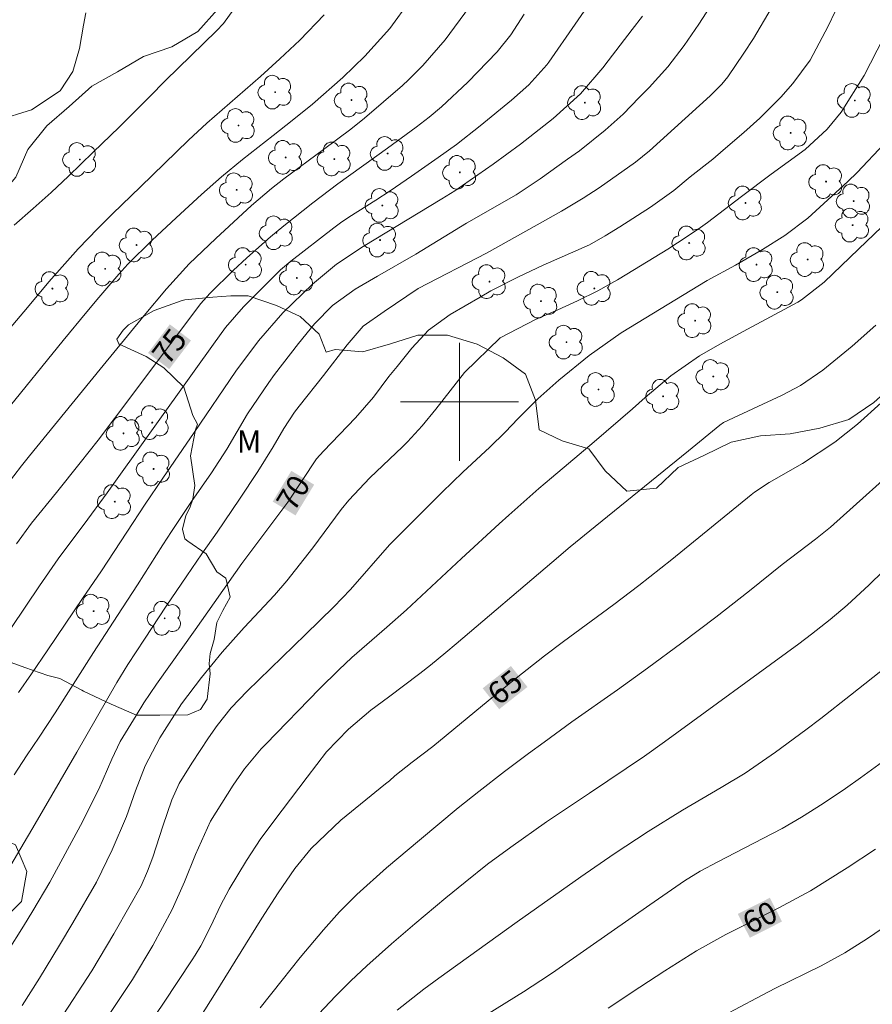
# Model space of a CAD drawing. Units: metres. Extents: x 285044 to 285560, y 1667694 to 1668259.
# Drawn here: x 285370 to 285428, y 1667759 to 1667826 of the extents above; entities that cross this region are included whole.
import ezdxf
from ezdxf.enums import TextEntityAlignment as Align

# ---------------------------------------------------------------- set-up
doc = ezdxf.new("R2010")
doc.units = ezdxf.units.M
doc.header["$MEASUREMENT"] = 0
for name, color, linetype, lineweight, true_color in [('Arvores_Isoladas', 7, 'Continuous', 18, 0x00ff33), ('Curvas_Intermediarias', 7, 'Continuous', 9, 0x783c14), ('Curvas_Mestras', 7, 'Continuous', 20, 0x783c14), ('Topon_Curvas_Mestras', 7, 'Continuous', 9, 0x783c14), ('Topon_Vegetacao', 7, 'Continuous', 9, 0x00ff33), ('Vegetacao', 7, 'Orla8', 9, 0x00ff33)]:
    doc.layers.add(name, color=color, linetype=linetype, lineweight=lineweight, true_color=true_color)
doc.layers.add('Malha_Coordenadas', color=7, linetype='Continuous', lineweight=15)
doc.layers.add('Topon_Curvas_Mestras_Masc', color=255, linetype='Continuous', lineweight=9)
doc.styles.add('Arial', font='arial.ttf', dxfattribs={"height": 1.5})
doc.styles.get("Standard").update_dxf_attribs({"font": 'arial.ttf'})
doc.linetypes.add('Orla8', pattern='A,6,-0.5,["V",Standard,S=1,R=0,X=-0.5,Y=-1],-0.5,6,-0.5,["V",Standard,S=1,R=0,X=-0.5,Y=-1],-0.5', length=14)

# ---------------------------------------------------------------- blocks, each defined once
blk = doc.blocks.new('Arvore')
at = {"layer": 'Arvores_Isoladas'}
blk.add_lwpolyline([(-0.718, 0.493, 0.872324), (-0.722, -0.551, 0.862983), (0.284, -0.827, 0.900105), (0.89, 0.029, 0.863155), (0.262, 0.861, 0.882486)], format="xyb", close=True, dxfattribs=at)
blk.add_circle((0, 0), 0.0286, dxfattribs=at)

msp = doc.modelspace()

# ---------------------------------------------------------------- linework, layer by layer
at = {"layer": 'Curvas_Intermediarias', "flags": 128}
for points, elevation in [([(285409.62, 1667828.163), (285406.052, 1667822.989), (285405.914, 1667822.812), (285404.692, 1667821.457), (285403.526, 1667820.423), (285401.399, 1667818.677), (285399.791, 1667817.427), (285398.553, 1667816.533), (285396.75, 1667815.278), (285395.304, 1667814.289), (285394.329, 1667813.646), (285392.516, 1667812.494), (285391.946, 1667812.119), (285391.494, 1667811.785), (285388.57, 1667809.512), (285387.886, 1667808.927), (285385.696, 1667806.763), (285385.371, 1667806.431), (285384.157, 1667805.027), (285383.325, 1667803.909), (285382.034, 1667802.081), (285376.128, 1667793.831), (285374.565, 1667791.71), (285373.336, 1667790.069), (285372.818, 1667789.363), (285371.555, 1667787.533), (285369.656, 1667784.717)], 74), ([(285417.456, 1667827.517), (285416.227, 1667825.568), (285415.234, 1667824.123), (285414.111, 1667822.691), (285412.847, 1667821.277), (285412.186, 1667820.598), (285411.083, 1667819.47), (285409.884, 1667818.395), (285408.125, 1667816.998), (285407.31, 1667816.436), (285405.459, 1667815.107), (285403.838, 1667814.002), (285400.471, 1667812.102), (285397.044, 1667810.005), (285394.441, 1667808.498), (285392.936, 1667807.637), (285391.395, 1667806.51), (285390.175, 1667805.279), (285389.085, 1667803.954), (285387.476, 1667801.851), (285387.074, 1667801.311), (285385.649, 1667799.176), (285384.245, 1667796.785), (285383.2, 1667795.197), (285381.853, 1667793.244), (285380.494, 1667791.208), (285379.905, 1667790.314), (285378.175, 1667787.607), (285376.83, 1667785.526), (285375.195, 1667783.023), (285372.607, 1667778.936), (285371.524, 1667777.284), (285370.668, 1667776.019), (285369.839, 1667774.736)], 72), ([(285396.667, 1667827.169), (285395.28, 1667825.267), (285393.583, 1667823.404), (285392.109, 1667821.96), (285390.036, 1667820.152), (285388.661, 1667819.044), (285387.387, 1667818.033), (285385.306, 1667816.409), (285383.881, 1667815.241), (285382.52, 1667814.045), (285380.809, 1667812.459), (285379.187, 1667810.948), (285377.529, 1667809.328), (285376.911, 1667808.633), (285375.574, 1667807.06), (285374.758, 1667806.092), (285373.146, 1667804.143), (285369.208, 1667799.273)], 77), ([(285400.687, 1667826.738), (285399.029, 1667824.518), (285397.516, 1667822.776), (285396.546, 1667821.79), (285396.136, 1667821.419), (285393.559, 1667819.209), (285392.635, 1667818.46), (285390.782, 1667817.091), (285388.095, 1667815.09), (285387.259, 1667814.441), (285385.921, 1667813.289), (285383.495, 1667811.064), (285381.682, 1667809.336), (285380.142, 1667807.657), (285378.637, 1667805.84), (285375.648, 1667802.204), (285370.867, 1667796.342), (285370.329, 1667795.671), (285369.281, 1667794.307)], 76), ([(285384.999, 1667826.996), (285384.007, 1667825.608), (285383.535, 1667825.112), (285380.072, 1667821.754), (285379.006, 1667820.658), (285376.954, 1667818.605), (285375.186, 1667816.902), (285373.506, 1667815.267), (285372.328, 1667814.161), (285371.126, 1667813.082), (285369.826, 1667811.952)], 79), ([(285390.843, 1667826.2), (285389.193, 1667824.495), (285387.835, 1667823.221), (285386.522, 1667822.037), (285382.885, 1667818.864), (285381.632, 1667817.715), (285378.381, 1667814.562), (285376.492, 1667812.718), (285375.504, 1667811.74), (285374.159, 1667810.357), (285372.187, 1667808.125), (285370.739, 1667806.377), (285368.985, 1667804.33)], 78), ([(285421.124, 1667826.625), (285419.922, 1667824.59), (285419.271, 1667823.602), (285418.174, 1667822.013), (285417.77, 1667821.497), (285416.996, 1667820.725), (285412.881, 1667817), (285411.921, 1667816.228), (285409.459, 1667814.49), (285408.392, 1667813.779), (285406.922, 1667812.905), (285404.709, 1667811.676), (285401.828, 1667810.056), (285397.192, 1667807.68), (285394.906, 1667806.112), (285393.473, 1667805.125), (285392.384, 1667803.858), (285390.789, 1667801.778), (285389.132, 1667799.707), (285388.819, 1667799.288), (285388.11, 1667798.19), (285387.387, 1667796.946), (285386.345, 1667795.284), (285385.105, 1667793.408), (285383.576, 1667791.182), (285382.545, 1667789.705), (285381.529, 1667788.22), (285380.13, 1667786.153), (285378.65, 1667783.932), (285377.522, 1667782.204), (285376.791, 1667780.989), (285374.072, 1667776.269), (285371.258, 1667771.428), (285369.091, 1667767.737)], 71), ([(285412.412, 1667826.111), (285411.712, 1667825.198), (285410.081, 1667823.082), (285409.716, 1667822.62), (285408.204, 1667820.862), (285406.352, 1667819.171), (285404.13, 1667817.449), (285402.288, 1667816.089), (285400.216, 1667814.652), (285399.68, 1667814.293), (285398.803, 1667813.75), (285393.48, 1667810.52), (285391.673, 1667809.327), (285390.034, 1667807.969), (285388.029, 1667806.016), (285386.379, 1667804.12), (285384.85, 1667802.072), (285382.033, 1667797.925), (285379.907, 1667794.833), (285378.71, 1667793.063), (285377.455, 1667791.174), (285375.737, 1667788.556), (285374.454, 1667786.689), (285372.102, 1667783.201), (285371.003, 1667781.588), (285370.119, 1667780.311)], 73), ([(285428.722, 1667824.639), (285427.432, 1667822.097), (285425.868, 1667819.601), (285424.922, 1667818.46), (285423.429, 1667817.077), (285421.128, 1667815.406), (285419.111, 1667813.897), (285416.811, 1667812.139), (285416.183, 1667811.685), (285414.78, 1667810.758), (285414.123, 1667810.344), (285411.349, 1667808.636), (285410.698, 1667808.248), (285409.372, 1667807.516), (285407.996, 1667806.834), (285406.655, 1667806.221), (285405.161, 1667805.583), (285402.761, 1667804.321), (285400.341, 1667801.976), (285398.406, 1667799.503), (285397.484, 1667798.367), (285396.485, 1667797.297), (285396.139, 1667796.953), (285393.925, 1667794.846), (285392.503, 1667793.341), (285391.977, 1667792.701), (285390.07, 1667790.122), (285388.3, 1667787.874), (285387.463, 1667786.912), (285385.407, 1667784.718), (285383.92, 1667783.055), (285382.515, 1667781.322), (285381.17, 1667779.541), (285379.695, 1667777.235), (285378.697, 1667775.345), (285378.059, 1667773.668), (285377.43, 1667771.92), (285376.461, 1667769.666), (285375.4, 1667767.464), (285373.804, 1667764.724), (285372.912, 1667763.216), (285371.543, 1667760.966), (285370.376, 1667759.127)], 69), ([(285428.786, 1667817.471), (285426.952, 1667815.522), (285426.305, 1667814.906), (285423.601, 1667812.424), (285422.048, 1667811.255), (285420.531, 1667810.309), (285418.7, 1667809.256), (285416.785, 1667808.206), (285410.952, 1667804.68), (285408.781, 1667803.141), (285406.731, 1667801.456), (285405.309, 1667800.209), (285403.969, 1667798.875), (285403.092, 1667797.939), (285402.066, 1667796.931), (285400.24, 1667795.242), (285398.839, 1667793.883), (285397.319, 1667792.363), (285395.271, 1667790.319), (285392.62, 1667787.296), (285391.483, 1667786.125), (285389.579, 1667784.247), (285385.606, 1667780.398), (285384.543, 1667779.284), (285383.574, 1667778.088), (285382.993, 1667777.242), (285381.871, 1667775.541), (285381.017, 1667774.143), (285380.514, 1667773.049), (285379.897, 1667771.266), (285379.222, 1667769.162), (285378.856, 1667768.218), (285378.432, 1667767.231), (285377.693, 1667765.922), (285376.573, 1667763.966), (285375.086, 1667761.466), (285372.854, 1667758.04)], 68), ([(285429.649, 1667812.845), (285427.048, 1667810.333), (285424.72, 1667808.102), (285423.167, 1667806.896), (285422.923, 1667806.756), (285419.525, 1667804.907), (285417.642, 1667803.902), (285416.258, 1667803.103), (285414.32, 1667801.758), (285412.577, 1667800.284), (285411.718, 1667799.53), (285409.123, 1667797.287), (285407.392, 1667795.812), (285406.236, 1667794.851), (285405.378, 1667794.119), (285403.34, 1667792.321), (285402.696, 1667791.739), (285400.137, 1667789.388), (285396.402, 1667785.92), (285395.073, 1667784.737), (285392.713, 1667782.677), (285391.818, 1667781.841), (285390.507, 1667780.554), (285386.878, 1667776.82), (285386.573, 1667776.497), (285385.426, 1667775.141), (285384.661, 1667774.051), (285383.142, 1667771.603), (285382.114, 1667769.35), (285381.379, 1667767.492), (285380.528, 1667765.612), (285379.228, 1667763.193), (285377.837, 1667760.891), (285376.359, 1667758.648)], 67), ([(285428.221, 1667805.194), (285426.618, 1667803.757), (285424.622, 1667802.151), (285423.098, 1667801.108), (285421.876, 1667800.452), (285417.887, 1667798.588), (285417.645, 1667798.419), (285415.512, 1667796.674), (285409.195, 1667791.555), (285407.506, 1667790.174), (285406.252, 1667789.122), (285399.771, 1667783.608), (285399.078, 1667783.023), (285398.029, 1667782.156), (285397.312, 1667781.602), (285395.191, 1667780.007), (285393.996, 1667779.119), (285392.484, 1667777.839), (285390.994, 1667776.295), (285389.683, 1667774.588), (285387.987, 1667772.349), (285386.552, 1667770.434), (285385.563, 1667768.938), (285384.403, 1667767.007), (285383.807, 1667765.882), (285383.153, 1667764.488), (285382.475, 1667763.165), (285382.095, 1667762.526), (285381.894, 1667762.214), (285379.944, 1667759.282), (285378.953, 1667757.816)], 66), ([(285430.636, 1667796.432), (285425.146, 1667791.519), (285424.116, 1667790.688), (285421.867, 1667788.975), (285419.646, 1667787.202), (285417.374, 1667785.416), (285415.072, 1667783.668), (285412.745, 1667781.955), (285410.7, 1667780.498), (285407.617, 1667778.322), (285405.729, 1667776.962), (285404.68, 1667776.193), (285403.042, 1667774.961), (285401.323, 1667773.623), (285399.924, 1667772.499), (285397.286, 1667770.324), (285395.067, 1667768.453), (285393.044, 1667766.636), (285391.883, 1667765.475), (285390.784, 1667764.253), (285389.201, 1667762.363), (285387.978, 1667760.839), (285386.495, 1667758.955)], 64), ([(285429.627, 1667789.423), (285427.755, 1667787.601), (285426.278, 1667786.233), (285425.128, 1667785.255), (285423.847, 1667784.255), (285422.993, 1667783.619), (285413.886, 1667776.971), (285412.53, 1667776.005), (285411.297, 1667775.163), (285408.816, 1667773.502), (285407.395, 1667772.562), (285405.897, 1667771.553), (285403.472, 1667769.848), (285401.91, 1667768.682), (285400.381, 1667767.475), (285399.086, 1667766.415), (285396.971, 1667764.644), (285395.395, 1667763.304), (285393.714, 1667761.816), (285392.633, 1667760.8), (285391.594, 1667759.758), (285390.078, 1667758.142)], 63), ([(285429.943, 1667782.864), (285426.5, 1667780.13), (285424.492, 1667778.565), (285423.477, 1667777.797), (285421.418, 1667776.269), (285419.349, 1667774.854), (285417.743, 1667773.876), (285415.118, 1667772.344), (285412.783, 1667770.897), (285410.478, 1667769.402), (285408.216, 1667767.843), (285403.906, 1667764.783), (285398.605, 1667760.98), (285397.596, 1667760.237), (285395.77, 1667758.797)], 62), ([(285428.66, 1667775.623), (285427.166, 1667774.534), (285426.149, 1667773.818), (285424.64, 1667772.803), (285423.182, 1667771.883), (285421.855, 1667771.108), (285419.292, 1667769.768), (285417.499, 1667768.842), (285416.311, 1667768.212), (285415.256, 1667767.573), (285412.893, 1667765.944), (285408.864, 1667763.124), (285406.308, 1667761.345), (285405.524, 1667760.811), (285404.332, 1667760.036), (285401.896, 1667758.533)], 61), ([(285429.692, 1667765.051), (285427.64, 1667763.648), (285426.104, 1667762.681), (285424.51, 1667761.817), (285421.37, 1667760.264), (285420.119, 1667759.625), (285417.924, 1667758.437)], 59)]:
    msp.add_lwpolyline(points, dxfattribs=dict(at, elevation=elevation))
at = {"layer": 'Curvas_Mestras', "flags": 128}
for points, elevation in [([(285425.925, 1667827.439), (285424.974, 1667825.439), (285423.755, 1667823.135), (285422.589, 1667821.554), (285421.77, 1667820.633), (285420.342, 1667819.207), (285419.279, 1667818.241), (285417.876, 1667817.027), (285417.161, 1667816.435), (285415.632, 1667815.221), (285414.528, 1667814.299), (285412.949, 1667813.181), (285410.86, 1667811.849), (285409.878, 1667811.226), (285408.809, 1667810.62), (285405.678, 1667809.258), (285403.991, 1667808.47), (285402.13, 1667807.505), (285401.398, 1667807.095), (285399.362, 1667805.917), (285397.907, 1667804.843), (285396.778, 1667803.633), (285395.777, 1667802.379), (285395.226, 1667801.702), (285394.174, 1667800.312), (285392.967, 1667798.924), (285390.786, 1667796.649), (285390.325, 1667796.132), (285388.374, 1667793.192), (285385.257, 1667789.048), (285382.087, 1667784.552), (285379.463, 1667780.869), (285378.618, 1667779.609), (285378.085, 1667778.749), (285377.018, 1667777.001), (285376.447, 1667775.809), (285375.556, 1667773.777), (285374.33, 1667771.305), (285372.249, 1667767.484), (285371.094, 1667765.529), (285370.451, 1667764.495), (285368.22, 1667760.974)], 70), ([(285374.687, 1667826.337), (285374.519, 1667825.495), (285374.245, 1667823.926), (285373.804, 1667822.372), (285372.936, 1667821.053), (285371.001, 1667819.767), (285368.65, 1667819.046), (285366.422, 1667818.247), (285363.84, 1667817.743), (285362.52, 1667817.787), (285360.487, 1667817.917), (285359.093, 1667818.431), (285357.132, 1667819.212), (285356.21, 1667819.748), (285354.481, 1667821.029), (285352.877, 1667822.464), (285351.393, 1667823.921), (285349.849, 1667825.478), (285348.599, 1667827.334)], 80), ([(285404.395, 1667826.256), (285403.483, 1667824.836), (285402.551, 1667823.69), (285400.575, 1667821.636), (285398.786, 1667819.979), (285397.945, 1667819.264), (285397.072, 1667818.588), (285395.13, 1667817.175), (285391.757, 1667814.753), (285390.067, 1667813.48), (285388.107, 1667811.914), (285387.203, 1667811.169), (285385.605, 1667809.747), (285384.677, 1667808.891), (285383.099, 1667807.361), (285382.453, 1667806.625), (285381.672, 1667805.568), (285376.632, 1667798.868), (285375.518, 1667797.406), (285374.306, 1667795.862), (285372.692, 1667793.855), (285371.003, 1667791.777), (285369.995, 1667790.391)], 75), ([(285428.567, 1667799.93), (285426.974, 1667798.485), (285425.436, 1667797.257), (285423.234, 1667795.829), (285420.99, 1667794.536), (285419.996, 1667793.875), (285419.759, 1667793.695), (285414.381, 1667789.31), (285412.163, 1667787.553), (285410.47, 1667786.274), (285407.061, 1667783.768), (285405.759, 1667782.795), (285403.838, 1667781.294), (285401.945, 1667779.76), (285398.186, 1667776.661), (285396.79, 1667775.595), (285395.631, 1667774.676), (285395.254, 1667774.342), (285394.996, 1667774.127), (285391.955, 1667771.672), (285389.957, 1667769.747), (285388.851, 1667768.409), (285387.707, 1667766.744), (285386.618, 1667765.042), (285383.412, 1667759.856), (285382.485, 1667758.399)], 65), ([(285428.19, 1667769.697), (285426.279, 1667768.446), (285423.783, 1667766.877), (285421.65, 1667765.737), (285419.213, 1667764.524), (285418.042, 1667763.924), (285416.052, 1667762.828), (285413.923, 1667761.48), (285412.233, 1667760.353), (285410.085, 1667758.941)], 60)]:
    msp.add_lwpolyline(points, dxfattribs=dict(at, elevation=elevation))
at = {"layer": 'Malha_Coordenadas', "flags": 128}
for points in [[(285400, 1667804), (285400, 1667796)], [(285404, 1667800), (285396, 1667800)]]:
    msp.add_lwpolyline(points, dxfattribs=at)
at = {"layer": 'Topon_Curvas_Mestras_Masc'}
for points in [[(285380.336, 1667802.214, 75), (285381.812, 1667804.151, 75), (285378.9, 1667803.308, 75), (285380.376, 1667805.245, 75)], [(285388.891, 1667792.307, 70), (285390.155, 1667794.388, 70), (285387.348, 1667793.244, 70), (285388.612, 1667795.325, 70)], [(285402.692, 1667779.184, 65), (285404.605, 1667780.69, 65), (285401.575, 1667780.602, 65), (285403.488, 1667782.109, 65)], [(285419.676, 1667763.706, 60), (285421.849, 1667764.804, 60), (285418.861, 1667765.317, 60), (285421.035, 1667766.416, 60)]]:
    msp.add_solid(points, dxfattribs=at)
at = {"layer": 'Vegetacao', "flags": 128}
msp.add_lwpolyline([(285334.022, 1667699.621), (285334.049, 1667699.802), (285333.736, 1667700.14), (285333.35, 1667700.334), (285332.625, 1667700.625), (285331.901, 1667700.867), (285330.308, 1667702.1), (285329.56, 1667703.309), (285329.634, 1667704.275), (285330.215, 1667705.482), (285331.013, 1667706.302), (285332.439, 1667707.798), (285333.745, 1667709.391), (285335.099, 1667710.477), (285336.308, 1667711.466), (285337.202, 1667712.141), (285339.039, 1667712.985), (285339.812, 1667713.419), (285341.721, 1667714.214), (285342.277, 1667714.479), (285343.413, 1667715.202), (285344.524, 1667715.805), (285345.419, 1667716.505), (285345.516, 1667716.988), (285345.178, 1667717.519), (285344.647, 1667717.882), (285343.826, 1667718.221), (285343.288, 1667718.77), (285343.226, 1667719.43), (285342.783, 1667720.123), (285341.913, 1667720.583), (285341.093, 1667720.85), (285340.345, 1667721.599), (285339.308, 1667723.291), (285338.464, 1667725.079), (285338.321, 1667727.108), (285338.492, 1667729.137), (285338.929, 1667731.093), (285339.026, 1667731.552), (285339.559, 1667733.049), (285340.091, 1667733.918), (285340.696, 1667734.4), (285341.324, 1667734.835), (285341.542, 1667735.39), (285340.77, 1667736.164), (285340.191, 1667736.333), (285339.805, 1667736.793), (285339.829, 1667737.396), (285339.976, 1667739.159), (285339.495, 1667741.068), (285339.014, 1667742.928), (285339.111, 1667743.677), (285339.402, 1667744.45), (285340.539, 1667746.164), (285342.11, 1667747.442), (285343.488, 1667748.962), (285344.142, 1667749.952), (285343.393, 1667750.388), (285342.669, 1667750.509), (285341.751, 1667750.462), (285340.567, 1667750.366), (285339.577, 1667750.44), (285338.273, 1667751.262), (285337.284, 1667752.447), (285336.948, 1667753.896), (285337.239, 1667755.49), (285337.796, 1667756.818), (285338.546, 1667757.904), (285339.537, 1667758.193), (285341.179, 1667758.167), (285342.266, 1667757.876), (285343.111, 1667757.513), (285343.762, 1667756.957), (285344.22, 1667756.184), (285344.606, 1667755.241), (285345.136, 1667754.371), (285345.425, 1667753.429), (285345.424, 1667752.511), (285345.568, 1667751.762), (285346.051, 1667751.568), (285346.873, 1667751.616), (285347.912, 1667752.05), (285348.637, 1667752.58), (285350.642, 1667752.53), (285352.212, 1667753.108), (285353.928, 1667754.459), (285355.645, 1667755.592), (285357.361, 1667756.798), (285359.029, 1667758.101), (285360.648, 1667759.452), (285362.171, 1667760.779), (285363.984, 1667761.598), (285365.724, 1667762.442), (285367.488, 1667763.309), (285368.914, 1667764.709), (285370.317, 1667766.157), (285370.681, 1667768.185), (285369.91, 1667769.998), (285368.172, 1667770.796), (285367.28, 1667772.343), (285366.145, 1667773.311), (285364.504, 1667774.303), (285364.361, 1667775.728), (285364.363, 1667777.805), (285363.978, 1667779.158), (285363.447, 1667780.101), (285362.94, 1667780.633), (285362.555, 1667781.72), (285362.749, 1667782.058), (285363.232, 1667782.613), (285364.175, 1667782.878), (285365.165, 1667782.877), (285366.324, 1667782.875), (285367.339, 1667782.874), (285368.667, 1667782.68), (285370.55, 1667782.001), (285372.12, 1667781.469), (285372.917, 1667781.274), (285374.413, 1667780.476), (285374.534, 1667780.403), (285376.393, 1667779.532), (285378.107, 1667778.781), (285379.701, 1667778.78), (285381.585, 1667778.802), (285382.455, 1667779.163), (285382.915, 1667779.863), (285383.11, 1667781.578), (285383.038, 1667782.279), (285383.111, 1667782.955), (285383.378, 1667783.897), (285383.572, 1667785.056), (285383.96, 1667785.877), (285384.468, 1667786.77), (285384.179, 1667788.05), (285383.552, 1667788.486), (285382.828, 1667789.694), (285381.597, 1667790.565), (285381.404, 1667790.71), (285381.236, 1667791.386), (285381.454, 1667792.304), (285381.721, 1667792.811), (285381.939, 1667793.415), (285382.06, 1667794.332), (285381.787, 1667796.333), (285382.127, 1667798.096), (285382.248, 1667798.482), (285381.935, 1667799.062), (285381.333, 1667800.995), (285379.981, 1667802.301), (285378.775, 1667803.075), (285376.94, 1667803.898), (285376.916, 1667803.922), (285376.795, 1667804.236), (285377.206, 1667804.84), (285377.569, 1667805.201), (285379.309, 1667806.19), (285381.218, 1667806.864), (285381.387, 1667806.912), (285382.112, 1667806.96), (285383.295, 1667807.08), (285384.503, 1667807.175), (285385.687, 1667807.174), (285387.594, 1667806.52), (285389.212, 1667805.769), (285390.491, 1667804.584), (285390.973, 1667803.352), (285391.578, 1667803.536), (285393.445, 1667803.382), (285395.332, 1667803.932), (285397.181, 1667804.521), (285399.182, 1667804.5), (285401.202, 1667803.907), (285402.954, 1667802.972), (285404.478, 1667801.865), (285405.162, 1667800.111), (285405.408, 1667798.11), (285406.969, 1667797.346), (285408.76, 1667796.81), (285409.883, 1667795.323), (285411.349, 1667793.949), (285413.35, 1667794.157), (285414.819, 1667795.546), (285416.592, 1667796.383), (285418.404, 1667797.258), (285420.405, 1667797.694), (285422.406, 1667797.825), (285424.427, 1667798.205), (285426.39, 1667798.812), (285428.068, 1667799.954), (285429.613, 1667801.325), (285430.511, 1667803.134), (285431.504, 1667804.905), (285431.906, 1667806.925), (285432.06, 1667808.907), (285432.063, 1667810.908), (285432.217, 1667812.947), (285433.59, 1667813.593), (285435.192, 1667814.735), (285436.337, 1667816.411), (285437.273, 1667818.182), (285437.465, 1667820.221), (285438.134, 1667822.164), (285438.917, 1667824.012), (285440.101, 1667825.631), (285441.969, 1667826.467), (285444.008, 1667826.599), (285445.953, 1667827.359), (285447.231, 1667828.977), (285447.462, 1667830.997), (285447.235, 1667832.999), (285446.189, 1667834.715), (285445.371, 1667835.802), (285445.868, 1667837.726), (285446.441, 1667838.45), (285447.376, 1667840.259), (285447.455, 1667842.298), (285447.552, 1667844.28), (285448.068, 1667846.242), (285448.166, 1667848.262), (285448.282, 1667850.301), (285447.255, 1667851.979), (285446.666, 1667853.924), (285446.478, 1667855.925), (285446.041, 1667858.003), (285446.025, 1667860.156), (285445.722, 1667862.138), (285445.114, 1667864.045), (285444.067, 1667865.399), (285442.162, 1667866.22), (285441.991, 1667866.278), (285440.467, 1667867.556), (285440.068, 1667868.262), (285438.793, 1667869.883), (285436.735, 1667869.923), (285434.772, 1667870.287), (285432.753, 1667870.746), (285430.752, 1667870.768), (285428.636, 1667870.408), (285426.673, 1667870.391), (285424.729, 1667870.583), (285422.92, 1667871.538), (285421.473, 1667873.026), (285420.274, 1667874.818), (285419.419, 1667876.687), (285418.735, 1667878.65), (285419.48, 1667880.574), (285421.177, 1667881.659), (285422.988, 1667882.515), (285424.761, 1667882.627), (285425.656, 1667882.626), (285426.229, 1667883.121), (285426.306, 1667884.379), (285426.23, 1667884.474), (285425.489, 1667886.324), (285426.158, 1667888.209), (285426.636, 1667890.172), (285425.628, 1667891.831), (285423.742, 1667892.671), (285422.409, 1667894.235), (285420.753, 1667895.361), (285419.21, 1667896.735), (285417.476, 1667896.966), (285415.475, 1667896.872), (285413.512, 1667896.76), (285411.779, 1667897.772), (285410.446, 1667898.821), (285409.495, 1667900.099), (285408.543, 1667901.301), (285407.706, 1667902.921), (285407.213, 1667904.923), (285406.834, 1667906.962), (285406.493, 1667908.983), (285406.628, 1667910.984), (285407.335, 1667912.908), (285408.328, 1667914.679), (285408.577, 1667916.241), (285408.579, 1667918.261), (285408.562, 1667920.205), (285408.24, 1667922.054), (285407.442, 1667923.884), (285406.338, 1667925.524), (285405.501, 1667927.317), (285404.474, 1667929.052), (285403.294, 1667930.692), (285402.4, 1667932.484), (285402.307, 1667934.543), (285402.538, 1667936.543), (285402.864, 1667938.563), (285402.084, 1667940.012), (285400.504, 1667941.31), (285399.324, 1667942.683), (285399.326, 1667944.703), (285400.166, 1667946.513), (285402.148, 1667946.644), (285403.998, 1667947.481), (285404.476, 1667949.424), (285403.62, 1667951.178), (285401.983, 1667952.552), (285400.383, 1667953.716), (285399.489, 1667955.566), (285399.301, 1667957.624), (285400.789, 1667959.014), (285402.77, 1667958.745), (285404.465, 1667957.542), (285405.74, 1667956.016), (285406.882, 1667954.51), (285407.663, 1667953.994), (285408.463, 1667953.593), (285409.206, 1667953.516), (285410.045, 1667953.535), (285410.389, 1667954.373), (285410.389, 1667954.811), (285409.743, 1667956.756), (285408.487, 1667958.377), (285407.078, 1667959.884), (285405.517, 1667961.143), (285403.669, 1667961.964), (285401.669, 1667962.214), (285399.63, 1667962.597), (285397.705, 1667962.047), (285397.457, 1667961.933), (285395.74, 1667960.886), (285394.864, 1667960.982), (285392.921, 1667961.461), (285391.211, 1667961.599), (285389.462, 1667962.262), (285387.698, 1667962.941), (285386.548, 1667963.132), (285386.044, 1667963.605), (285385.777, 1667964.282), (285385.181, 1667966.189), (285384.048, 1667967.876), (285383.498, 1667968.696), (285381.513, 1667968.997), (285379.496, 1667968.999), (285377.984, 1667968.749), (285376.077, 1667967.994), (285374.044, 1667967.571), (285372.043, 1667967.479), (285370.027, 1667967.764), (285368.39, 1667968.963), (285366.942, 1667970.272), (285365.478, 1667971.613), (285363.888, 1667972.812), (285362.472, 1667974.404), (285361.576, 1667976.296), (285360.995, 1667978.234), (285360.65, 1667980.219), (285360.022, 1667982.3), (285359.252, 1667984.159), (285358.23, 1667985.815), (285356.623, 1667985.879), (285355.377, 1667984.573), (285354.084, 1667983.33), (285352.635, 1667983.883), (285350.856, 1667984.94), (285349.234, 1667985.225), (285347.502, 1667985.794), (285345.895, 1667986.142), (285345.078, 1667987.986), (285345.078, 1667988.16), (285345.269, 1667990.16), (285345.79, 1667991.341), (285345.571, 1667992.224), (285345.083, 1667993.185), (285344.249, 1667994.147), (285343.1, 1667995.03), (285341.525, 1667995.457), (285340.154, 1667995.459), (285339.288, 1667995.144), (285338.971, 1667994.011), (285339.128, 1667992.829), (285339.504, 1667990.922), (285339.503, 1667989.646), (285338.698, 1667988.261), (285337.326, 1667986.86), (285335.985, 1667985.38), (285334.613, 1667983.917), (285332.737, 1667982.91), (285330.767, 1667982.156), (285330.042, 1667981.291), (285329.315, 1667979.448), (285329.834, 1667978.014), (285330.242, 1667976.328), (285330.115, 1667975.493), (285329.72, 1667974.706), (285328.712, 1667974.691), (285327.798, 1667975.054), (285326.933, 1667975.78), (285326.193, 1667976.789), (285324.824, 1667977.767), (285323.879, 1667978.193), (285322.65, 1667978.305), (285322.003, 1667977.549), (285321.861, 1667976.541), (285321.938, 1667975.407), (285322.331, 1667974.272), (285322.849, 1667972.617), (285322.627, 1667970.743), (285321.916, 1667968.932), (285320.843, 1667967.468), (285319.566, 1667966.682), (285317.959, 1667966.636), (285315.974, 1667966.638), (285315.848, 1667966.638), (285313.816, 1667966.845), (285313.643, 1667966.877), (285311.674, 1667967.178), (285310.698, 1667968.046), (285309.943, 1667968.787), (285310.023, 1667969.874), (285310.827, 1667970.487), (285311.772, 1667970.723), (285313.001, 1667970.895), (285314.357, 1667971.429), (285315.145, 1667972.405), (285315.62, 1667974.389), (285315.636, 1667974.61), (285315.653, 1667975.886), (285315.654, 1667976.532), (285315.623, 1667977.477), (285315.403, 1667978.297), (285314.616, 1667978.502), (285313.371, 1667978.362), (285312.252, 1667977.701), (285311.4, 1667976.394), (285310.422, 1667975.293), (285309.397, 1667974.333), (285308.451, 1667973.184), (285306.858, 1667972.082), (285306.054, 1667971.264), (285304.966, 1667970.635), (285303.437, 1667969.55), (285303.343, 1667969.408), (285303.373, 1667968.762), (285304.034, 1667968.1), (285305.877, 1667967.499), (285306.365, 1667967.199), (285306.947, 1667966.395), (285306.994, 1667965.56), (285306.866, 1667964.536), (285305.826, 1667963.466), (285304.375, 1667962.034), (285304.044, 1667961.83), (285302.027, 1667961.784), (285300.073, 1667961.329), (285299.269, 1667960.716), (285298.133, 1667959.063), (285297.879, 1667956.995), (285298.395, 1667955.063), (285299.197, 1667953.234), (285299.305, 1667951.391), (285299.085, 1667951.202), (285297.099, 1667950.606), (285295.145, 1667950.072), (285293.128, 1667949.759), (285291.174, 1667949.273), (285289.251, 1667948.471), (285287.439, 1667947.685), (285286.083, 1667946.206), (285285.34, 1667944.316), (285284.661, 1667942.411), (285284.029, 1667940.411), (285283.365, 1667938.426), (285282.638, 1667936.379), (285282.274, 1667934.379), (285282.461, 1667932.378), (285282.758, 1667930.329), (285282.756, 1667928.329), (285282.455, 1667926.36), (285281.933, 1667924.281), (285282.246, 1667922.28), (285282.434, 1667922.059), (285284.229, 1667921.112), (285285.441, 1667919.582), (285285.565, 1667917.582), (285286.24, 1667915.69), (285287.546, 1667914.114), (285288.726, 1667912.38), (285288.63, 1667910.316), (285287.557, 1667908.631), (285286.011, 1667907.262), (285285.144, 1667906.586), (285284.748, 1667904.617), (285284.746, 1667902.522), (285284.587, 1667900.521), (285284.065, 1667898.584), (285284.505, 1667897.623), (285286.11, 1667896.329), (285286.645, 1667895.62), (285287.352, 1667893.776), (285287.446, 1667893.366), (285287.507, 1667891.444), (285288.372, 1667889.742), (285288.685, 1667887.788), (285288.683, 1667885.819), (285287.421, 1667884.276), (285286.301, 1667882.576), (285285.716, 1667880.544), (285285.525, 1667878.528), (285286.075, 1667877.172), (285287.697, 1667876.777), (285289.666, 1667876.712), (285290.06, 1667876.696), (285290.847, 1667875.734), (285290.924, 1667874.363), (285290.86, 1667873.182), (285290.229, 1667871.969), (285290.133, 1667870.615), (285289.99, 1667869.701), (285289.548, 1667868.867), (285288.808, 1667868.726), (285287.863, 1667869.183), (285287.186, 1667870.019), (285286.084, 1667870.808), (285285.218, 1667871.14), (285284.005, 1667871.346), (285282.509, 1667871.505), (285281.516, 1667871.474), (285281.185, 1667871.112), (285280.87, 1667870.624), (285281.011, 1667870.088), (285281.688, 1667869.694), (285282.428, 1667869.409), (285283.168, 1667869.094), (285284.018, 1667868.321), (285284.961, 1667866.508), (285285.763, 1667864.633), (285286.974, 1667862.883), (285287.902, 1667861.102), (285288.829, 1667859.257), (285290.025, 1667857.634), (285291.252, 1667856.136), (285292.606, 1667854.795), (285294.275, 1667853.659), (285295.691, 1667852.208), (285296.855, 1667850.506), (285298.192, 1667848.961), (285299.561, 1667847.415), (285300.946, 1667845.933), (285302.173, 1667844.278), (285303.069, 1667842.418), (285303.493, 1667840.417), (285303.554, 1667838.384), (285303.756, 1667836.32), (285303.754, 1667834.241), (285303.752, 1667832.224), (285303.845, 1667830.176), (285305.466, 1667828.946), (285307.182, 1667827.841), (285308.267, 1667826.107), (285309.794, 1667824.767), (285311.542, 1667823.693), (285312.737, 1667822.085), (285312.751, 1667820.085), (285312.607, 1667818.084), (285312.085, 1667816.131), (285310.116, 1667815.645), (285308.447, 1667816.765), (285306.43, 1667816.893), (285304.712, 1667815.745), (285303.829, 1667815.242), (285301.829, 1667815.401), (285299.939, 1667816.096), (285298.665, 1667817.641), (285297.091, 1667818.951), (285295.28, 1667819.929), (285294.195, 1667821.6), (285292.952, 1667823.13), (285291.629, 1667823.84), (285289.707, 1667823.747), (285287.957, 1667822.772), (285287.215, 1667821.387), (285288.096, 1667819.621), (285288.489, 1667818.975), (285288.724, 1667817.447), (285288.392, 1667816.407), (285287.619, 1667815.652), (285286.721, 1667815.558), (285285.997, 1667815.89), (285285.241, 1667816.489), (285283.761, 1667816.932), (285282.563, 1667817.028), (285281.492, 1667817.108), (285280.374, 1667816.935), (285279.003, 1667816.448), (285277.821, 1667816.434), (285276.135, 1667816.483), (285274.388, 1667817.477), (285272.735, 1667818.755), (285271.224, 1667820.127), (285269.602, 1667821.326), (285267.586, 1667821.549), (285267.429, 1667821.706), (285266.312, 1667823.377), (285265.289, 1667824.781), (285265.242, 1667824.812), (285263.652, 1667825.475), (285262.407, 1667825.492), (285260.878, 1667824.659), (285259.648, 1667823.038), (285258.307, 1667821.495), (285256.935, 1667820.047), (285255.72, 1667818.41), (285254.521, 1667816.804), (285253.181, 1667815.451), (285253.054, 1667814.915), (285253.746, 1667813.134), (285253.885, 1667811.228), (285253.143, 1667809.386), (285251.944, 1667807.67), (285251.659, 1667805.685), (285252.46, 1667803.888), (285253.514, 1667802.17), (285254.599, 1667800.546), (285255.48, 1667798.702), (285256.281, 1667796.842), (285257.256, 1667795.124), (285257.932, 1667793.17), (285259.159, 1667791.562), (285259.314, 1667789.529), (285258.336, 1667787.782), (285257.296, 1667788.192), (285256.146, 1667788.194), (285254.886, 1667787.817), (285254.381, 1667787.25), (285253.844, 1667786.258), (285253.308, 1667785.629), (285252.678, 1667785.629), (285251.969, 1667785.661), (285251.324, 1667786.513), (285250.836, 1667786.844), (285250.285, 1667787.034), (285249.907, 1667787.034), (285249.292, 1667787.035), (285248.441, 1667786.626), (285247.653, 1667785.918), (285246.975, 1667785.887), (285246.157, 1667786.471), (285244.945, 1667788.111), (285244.191, 1667789.97), (285243.027, 1667791.626), (285241.405, 1667792.888), (285240.005, 1667794.071), (285240.416, 1667796.071), (285241.899, 1667797.487), (285243.365, 1667798.872), (285244.407, 1667800.62), (285244.141, 1667802.573), (285242.929, 1667804.134), (285241.04, 1667804.892), (285239.102, 1667805.099), (285238.756, 1667805.1), (285237.337, 1667804.707), (285236.675, 1667804.03), (285236.563, 1667802.88), (285236.546, 1667800.911), (285236.26, 1667798.927), (285236.134, 1667798.501), (285235.423, 1667796.596), (285234.555, 1667795.683), (285232.869, 1667794.629), (285232.538, 1667794.582), (285230.49, 1667794.584), (285230.285, 1667794.585), (285228.3, 1667794.587), (285228.158, 1667794.587), (285227.118, 1667794.588), (285226.346, 1667793.99), (285226.014, 1667792.998), (285226.013, 1667792.336), (285226.012, 1667790.65), (285226.671, 1667788.759), (285226.97, 1667788.491), (285227.017, 1667787.735), (285226.937, 1667787.121), (285225.613, 1667785.578), (285224.13, 1667784.241), (285222.585, 1667782.887), (285221.087, 1667781.55), (285220.456, 1667780.511), (285220.801, 1667778.793), (285221.95, 1667777.642), (285223.303, 1667776.065), (285224.766, 1667774.614), (285225.757, 1667772.817), (285227.489, 1667771.634), (285229.442, 1667771.081), (285231.474, 1667771.063), (285233.317, 1667770.762), (285234.703, 1667770.555), (285235.555, 1667771.5), (285235.697, 1667772.114), (285236.091, 1667772.318), (285236.863, 1667772.113), (285237.807, 1667771.182), (285238.516, 1667771.197), (285238.942, 1667771.496), (285239.399, 1667772.11), (285239.873, 1667772.929), (285240.519, 1667773.637), (285241.749, 1667774.187), (285242.316, 1667774.187), (285242.804, 1667774.013), (285243.087, 1667773.43), (285242.502, 1667771.508), (285241.256, 1667769.934), (285239.522, 1667768.802), (285237.882, 1667767.638), (285236.62, 1667766.032), (285234.886, 1667764.915), (285232.885, 1667764.823), (285230.854, 1667765.345), (285228.885, 1667766.245), (285227.138, 1667767.255), (285225.406, 1667768.407), (285223.753, 1667769.59), (285222.416, 1667771.151), (285221.173, 1667772.728), (285219.977, 1667774.273), (285218.639, 1667775.786), (285217.239, 1667777.253), (285215.554, 1667778.2), (285213.585, 1667778.155), (285212.088, 1667777.605), (285210.102, 1667776.977), (285209.235, 1667776.174), (285208.524, 1667774.269), (285208.539, 1667773.922), (285208.553, 1667771.842), (285208.188, 1667769.858), (285206.313, 1667769.056), (285206.171, 1667769.056), (285204.202, 1667769.058), (285202.862, 1667768.398), (285202.229, 1667766.949), (285201.879, 1667765.494), (285201.815, 1667764.464), (285201.073, 1667762.606), (285200.221, 1667761.441), (285200.079, 1667760.732), (285199.541, 1667758.779), (285198.216, 1667757.268), (285197.002, 1667756.34), (285198.666, 1667755.094), (285198.938, 1667754.495), (285199.583, 1667753.312), (285198.887, 1667751.36), (285197.389, 1667750.006), (285195.341, 1667749.977), (285193.578, 1667750.845), (285192.004, 1667752.076), (285190.761, 1667753.526), (285190.259, 1667755.496), (285189.914, 1667757.513), (285189.664, 1667759.498), (285188.956, 1667760.602), (285188.133, 1667760.902), (285187.049, 1667760.036), (285186.968, 1667757.957), (285187.029, 1667755.925), (285187.028, 1667754.491), (285186.176, 1667753.688), (285185.089, 1667753.721), (285183.893, 1667754.463), (285183.123, 1667755.992), (285181.911, 1667757.694), (285180.432, 1667759.161), (285178.732, 1667760.328), (285176.81, 1667760.929), (285174.762, 1667761.136), (285173.078, 1667762.335), (285171.52, 1667763.613), (285170.151, 1667765.063), (285168.986, 1667766.735), (285168.547, 1667768.767), (285167.982, 1667770.753), (285166.897, 1667772.566), (285165.386, 1667773.922), (285163.544, 1667774.901), (285161.844, 1667775.974), (285160.08, 1667777.015), (285158.443, 1667778.293), (285157.798, 1667779.286), (285158.068, 1667781.302), (285159.33, 1667782.876), (285159.362, 1667782.876), (285160.896, 1667784.225), (285162, 1667786.035), (285162.538, 1667788.051), (285162.887, 1667790.115), (285163.724, 1667791.973), (285165.08, 1667793.563), (285166.484, 1667795.042), (285167.478, 1667796.916), (285169.055, 1667798.222), (285170.38, 1667799.749), (285171.579, 1667801.354), (285171.864, 1667803.26), (285172.418, 1667805.213), (285173.223, 1667807.103), (285173.729, 1667809.04), (285175.038, 1667810.535), (285176.709, 1667811.636), (285178.585, 1667812.453), (285180.099, 1667813.854), (285180.825, 1667815.744), (285181.583, 1667817.681), (285182.782, 1667819.428), (285183.824, 1667821.16), (285184.708, 1667822.987), (285185.813, 1667824.703), (285187.421, 1667825.914), (285187.988, 1667826.15), (285188.73, 1667827.457), (285188.574, 1667829.552), (285189.175, 1667831.473), (285190.232, 1667833.237), (285191.447, 1667834.874), (285192.756, 1667836.527), (285194.144, 1667838.006), (285195.343, 1667839.628), (285196.495, 1667841.328), (285197.694, 1667842.933), (285198.94, 1667844.555), (285199.95, 1667846.334), (285201.165, 1667847.987), (285202.411, 1667849.656), (285203.484, 1667851.34), (285204.746, 1667852.898), (285205.945, 1667854.536), (285207.364, 1667856.047), (285209.114, 1667857.148), (285210.612, 1667858.485), (285211.339, 1667860.343), (285212.27, 1667862.138), (285213.815, 1667863.539), (285215.581, 1667864.498), (285216.842, 1667864.922), (285217.206, 1667866.56), (285217.286, 1667868.577), (285217.318, 1667868.703), (285218.171, 1667870.561), (285219.291, 1667872.245), (285220.6, 1667873.835), (285221.815, 1667875.519), (285222.841, 1667877.283), (285223.835, 1667879.015), (285225.191, 1667880.541), (285226.406, 1667882.131), (285227.558, 1667883.8), (285228.773, 1667885.563), (285230.003, 1667887.248), (285231.108, 1667888.948), (285232.291, 1667890.758), (285233.364, 1667892.459), (285234.358, 1667894.206), (285235.211, 1667896.08), (285236.127, 1667898.001), (285237.026, 1667899.859), (285237.911, 1667901.717), (285238.59, 1667903.576), (285239.679, 1667905.276), (285241.287, 1667906.503), (285243.115, 1667907.368), (285244.503, 1667908.879), (285245.608, 1667910.673), (285246.854, 1667912.232), (285248.068, 1667913.822), (285249.488, 1667915.301), (285250.891, 1667916.828), (285251.98, 1667918.686), (285252.959, 1667920.481), (285253.497, 1667922.418), (285254.522, 1667924.244), (285255.722, 1667926.023), (285257.109, 1667927.534), (285258.67, 1667928.872), (285259.948, 1667930.398), (285261.242, 1667932.004), (285262.503, 1667933.562), (285263.624, 1667935.247), (285264.335, 1667937.168), (285264.872, 1667939.153), (285266.055, 1667940.853), (285267.38, 1667942.395), (285268.658, 1667943.985), (285269.731, 1667945.717), (285270.93, 1667947.433), (285272.35, 1667949.023), (285273.832, 1667950.455), (285275.267, 1667951.903), (285276.34, 1667953.76), (285277.492, 1667955.571), (285278.66, 1667957.224), (285279.859, 1667958.845), (285281.12, 1667960.451), (285282.304, 1667962.277), (285283.172, 1667964.135), (285284.056, 1667965.93), (285285.145, 1667967.646), (285286.36, 1667969.252), (285287.574, 1667970.889), (285288.836, 1667972.416), (285290.24, 1667973.88), (285291.423, 1667975.533), (285292.165, 1667977.391), (285292.868, 1667979.208), (285294.363, 1667980.627), (285295.552, 1667982.291), (285296.749, 1667984.063), (285297.575, 1667985.978), (285298.487, 1667987.807), (285299.856, 1667989.351), (285300.968, 1667991.038), (285302.051, 1667992.781), (285303.277, 1667994.525), (285304.275, 1667996.354), (285304.444, 1667998.354), (285304.955, 1668000.297), (285306.467, 1668001.927), (285307.665, 1668003.699), (285308.634, 1668005.557), (285309.66, 1668007.329), (285310.657, 1668009.159), (285311.541, 1668010.988), (285312.967, 1668012.332), (285314.336, 1668013.647), (285315.277, 1668015.391), (285316.017, 1668017.277), (285317.787, 1668018.25), (285319.815, 1668018.253), (285321.472, 1668017.826), (285322.645, 1668016.143), (285322.817, 1668015.943), (285323.331, 1668015.886), (285323.844, 1668017.372), (285323.7, 1668018.343), (285323.355, 1668019.485), (285323.011, 1668020.428), (285322.925, 1668021.199), (285323.038, 1668022.199), (285323.521, 1668024.17), (285323.606, 1668024.713), (285323.891, 1668025.284), (285324.548, 1668025.428), (285325.262, 1668025.429), (285325.976, 1668025.43), (285326.604, 1668025.431), (285327.146, 1668025.945), (285327.289, 1668026.517), (285327.173, 1668027.316), (285326.801, 1668028.344), (285326.685, 1668029.172), (285327.027, 1668030.258), (285327.681, 1668032.23), (285328.279, 1668034.116), (285328.905, 1668036.002), (285329.533, 1668036.745), (285329.531, 1668037.916), (285329.673, 1668038.631), (285330.386, 1668039.488), (285332.213, 1668040.319), (285332.356, 1668040.319), (285334.241, 1668040.321), (285335.442, 1668039.209), (285336.558, 1668037.496), (285336.587, 1668037.411), (285337.56, 1668035.584), (285337.675, 1668035.441), (285338.761, 1668034.329), (285339.476, 1668034.301), (285341.16, 1668034.789), (285341.503, 1668034.818), (285343.474, 1668035.02), (285344.617, 1668033.964), (285345.818, 1668032.909), (285347.475, 1668032.654), (285348.219, 1668032.027), (285348.363, 1668031.113), (285348.421, 1668030.084), (285350.165, 1668028.887), (285352.251, 1668028.404), (285354.364, 1668028.292), (285356.25, 1668027.666), (285357.794, 1668026.44), (285358.453, 1668024.613), (285358.74, 1668024.099), (285359.14, 1668023.899), (285359.94, 1668023.9), (285360.682, 1668023.901), (285361.054, 1668023.93), (285361.653, 1668023.96), (285362.196, 1668023.96), (285362.768, 1668023.675), (285363.31, 1668023.562), (285364.053, 1668023.677), (285365.794, 1668024.679), (285366.506, 1668026.45), (285367.304, 1668028.194), (285368.616, 1668029.367), (285370.36, 1668028.426), (285372.046, 1668027.171), (285374.018, 1668026.717), (285375.733, 1668025.491), (285377.306, 1668024.121), (285379.22, 1668023.438), (285381.135, 1668022.727), (285382.907, 1668021.758), (285384.822, 1668021.103), (285386.622, 1668020.191), (285388.366, 1668019.136), (285389.824, 1668017.739), (285390.94, 1668016.026), (285392.142, 1668014.514), (285393.201, 1668013.115), (285394.745, 1668011.575), (285396.089, 1668009.977), (285396.92, 1668008.207), (285397.807, 1668006.352), (285398.752, 1668004.582), (285399.069, 1668002.583), (285399.243, 1668000.441), (285398.646, 1667998.441), (285398.077, 1667996.469), (285398.507, 1667994.527), (285400.422, 1667993.787), (285402.507, 1667993.789), (285404.564, 1667993.763), (285406.165, 1667992.566), (285406.824, 1667990.624), (285406.969, 1667988.682), (285407.771, 1667986.769), (285409.115, 1667985.6), (285410.772, 1667985.516), (285411.571, 1667986.003), (285412.226, 1667987.946), (285412.254, 1667988.117), (285413.08, 1667990.003), (285413.365, 1667990.804), (285413.735, 1667991.49), (285414.021, 1667991.918), (285414.478, 1667991.976), (285414.935, 1667991.977), (285415.506, 1667991.72), (285416.565, 1667989.951), (285417.481, 1667988.267), (285417.905, 1667987.204), (285418.778, 1667985.717), (285420.691, 1667986.177), (285422.547, 1667986.979), (285422.686, 1667987.11)], dxfattribs=at)
msp.add_lwpolyline([(285342.702, 1667858.387), (285343.049, 1667858.588), (285343.397, 1667858.916), (285343.38, 1667859.356), (285343.124, 1667859.941), (285342.996, 1667860.49), (285343.07, 1667861.021), (285344.15, 1667861.349), (285345.321, 1667861.293), (285346.144, 1667860.908), (285347.406, 1667860.486), (285348.266, 1667860.869), (285348.286, 1667862.863), (285349.367, 1667864.563), (285351.161, 1667865.568), (285352.517, 1667867.176), (285352.885, 1667869.188), (285352.21, 1667871.11), (285353.418, 1667872.444), (285355.048, 1667873.248), (285356.987, 1667873.941), (285358.873, 1667874.762), (285360.885, 1667874.65), (285362.934, 1667874.52), (285364.579, 1667873.366), (285365.291, 1667871.481), (285365.856, 1667869.761), (285366.423, 1667869.284), (285368.361, 1667868.66), (285370.374, 1667868.585), (285372.148, 1667867.925), (285373.921, 1667866.862), (285375.768, 1667865.927), (285377.542, 1667864.992), (285379.609, 1667864.88), (285381.401, 1667863.927), (285382.79, 1667862.462), (285384.362, 1667861.18), (285385.293, 1667859.404), (285385.236, 1667857.392), (285384.923, 1667855.361), (285384.866, 1667853.349), (285385.231, 1667852.562), (285385.652, 1667852.452), (285386.183, 1667852.927), (285386.897, 1667853.64), (285387.556, 1667854.151), (285388.124, 1667854.425), (285388.618, 1667854.425), (285389.13, 1667854.168), (285389.349, 1667853.893), (285389.458, 1667853.381), (285390.244, 1667852.758), (285391.012, 1667852.117), (285391.194, 1667851.074), (285390.534, 1667850.105), (285388.722, 1667849.247), (285386.764, 1667848.901), (285384.734, 1667849.013), (285384.02, 1667849.014), (285383.398, 1667848.722), (285383.287, 1667848.137), (285383.322, 1667846.069), (285383.485, 1667844.13), (285383.72, 1667842.227), (285384.542, 1667840.378), (285385.693, 1667838.712), (285386.533, 1667837.98), (285387.484, 1667837.192), (285387.94, 1667836.13), (285387.812, 1667835.527), (285386.566, 1667833.955), (285385.265, 1667832.346), (285384.331, 1667830.573), (285383.999, 1667828.56), (285383.613, 1667826.567), (285382.276, 1667825.068), (285380.519, 1667824.045), (285378.597, 1667823.37), (285376.84, 1667822.348), (285375.101, 1667821.361), (285373.562, 1667819.991), (285372.043, 1667818.675), (285370.76, 1667817.085), (285369.935, 1667815.201), (285368.635, 1667813.684), (285366.859, 1667812.698), (285364.992, 1667811.968), (285363.107, 1667811.037), (285363.034, 1667810.982), (285361.55, 1667809.612), (285361.385, 1667809.136), (285360.834, 1667807.161), (285360.102, 1667806.887), (285359.242, 1667806.797), (285358.456, 1667806.797), (285357.871, 1667807.383), (285357.634, 1667808.152), (285357.214, 1667809.122), (285355.897, 1667809.709), (285353.866, 1667809.583), (285351.762, 1667809.494), (285349.768, 1667809.313), (285349.658, 1667809.313), (285347.921, 1667810.357), (285346.624, 1667811.95), (285345.492, 1667813.744), (285344.03, 1667815.173), (285342.934, 1667816.857), (285341.362, 1667818.139), (285340.211, 1667819.805), (285340.341, 1667821.818), (285340.928, 1667823.738), (285341.077, 1667825.769), (285340.31, 1667827.727), (285338.372, 1667828.351), (285336.432, 1667828.17), (285334.438, 1667828.007), (285333.982, 1667829.325), (285334.385, 1667830.093), (285335.21, 1667831.977), (285335.139, 1667834.026), (285335.16, 1667836.02), (285335.692, 1667837.94), (285335.603, 1667840.008), (285334.745, 1667841.911), (285334.143, 1667843.833), (285334.493, 1667845.9), (285336.104, 1667847.124), (285337.752, 1667848.366), (285339.071, 1667849.938), (285339.438, 1667851.859), (285340.099, 1667853.816), (285340.814, 1667855.699), (285341.658, 1667857.491)], close=True, dxfattribs=at)

# ---------------------------------------------------------------- block references
at = {"layer": 'Arvores_Isoladas'}
for p in [(285387.518, 1667820.968), (285392.689, 1667820.431), (285408.499, 1667820.252), (285426.787, 1667820.403), (285385.025, 1667818.711), (285422.44, 1667818.205), (285374.283, 1667816.409), (285388.226, 1667816.548), (285391.524, 1667816.436), (285395.132, 1667816.814), (285400.029, 1667815.532), (285424.841, 1667814.908), (285384.907, 1667814.35), (285426.708, 1667813.591), (285394.776, 1667813.293), (285419.386, 1667813.463), (285426.639, 1667811.963), (285387.604, 1667811.442), (285394.621, 1667810.949), (285378.125, 1667810.618), (285415.572, 1667810.754), (285423.591, 1667809.631), (285375.994, 1667808.998), (285385.516, 1667809.286), (285420.127, 1667809.289), (285388.981, 1667808.386), (285372.42, 1667807.663), (285402.033, 1667808.136), (285409.141, 1667807.679), (285405.52, 1667806.818), (285421.535, 1667807.42), (285415.967, 1667805.494), (285407.251, 1667804.041), (285417.198, 1667801.71), (285409.42, 1667800.832), (285413.795, 1667800.37), (285379.188, 1667798.591), (285377.238, 1667797.86), (285379.278, 1667795.453), (285376.644, 1667793.235), (285375.212, 1667785.821), (285380.025, 1667785.339)]:
    msp.add_blockref('Arvore', p, dxfattribs=at)

# ---------------------------------------------------------------- texts
at = {"layer": 'Topon_Curvas_Mestras', "style": 'Arial'}
for s, rotation, p in [('75', 52.70124, (285380.345, 1667803.752, 75)), ('70', 58.72802, (285388.738, 1667793.837, 70)), ('65', 38.21607, (285403.084, 1667780.671, 65)), ('60', 26.8161, (285420.355, 1667765.087, 60))]:
    msp.add_text(s, height=1.5, rotation=rotation, dxfattribs=at).set_placement(p, align=Align.MIDDLE_CENTER)
at = {"layer": 'Topon_Vegetacao', "style": 'Arial'}
msp.add_text('M', height=1.5, rotation=359.94144, dxfattribs=at).set_placement((285384.921, 1667796.558))

doc.saveas('drawing.dxf')
